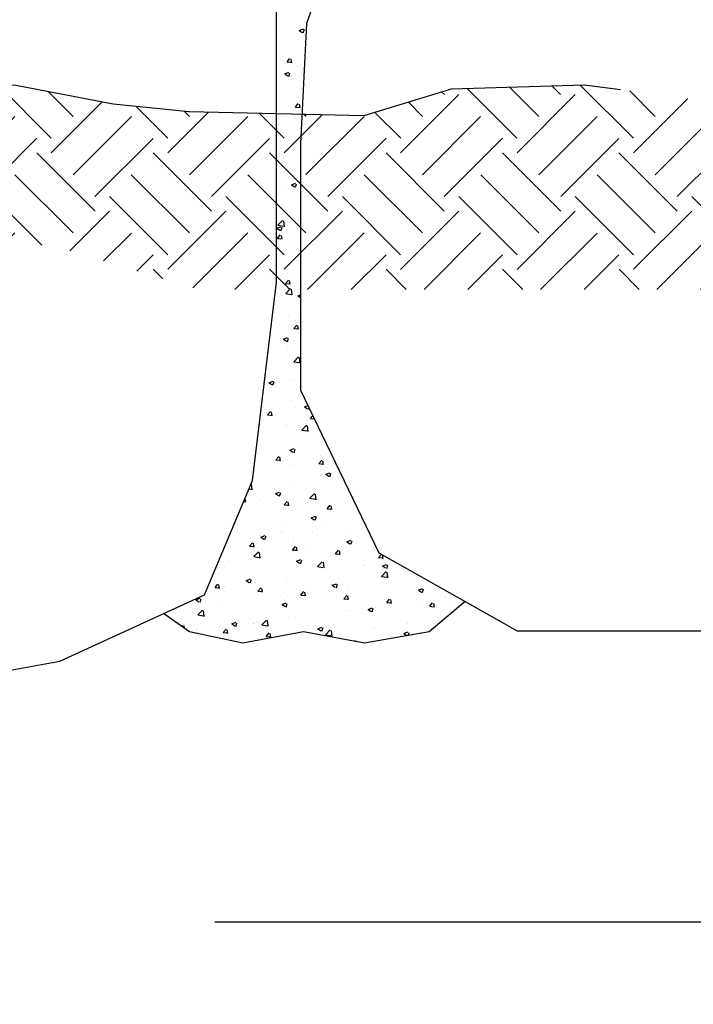
# Model space of a CAD drawing. Units: feet. Extents: x 25.3 to 46.7, y -36.6 to 7.1.
# Drawn here: x 26.9 to 27.4, y -18.7 to -18 of the extents above; entities that cross this region are included whole.
import ezdxf
from ezdxf import colors
from ezdxf.entities.mleader import LeaderData, LeaderLine
from ezdxf.math import Vec2, Vec3

# ---------------------------------------------------------------- set-up
doc = ezdxf.new("R2010")
doc.units = ezdxf.units.FT
doc.header["$MEASUREMENT"] = 0
doc.linetypes.add('HIDDEN2', pattern=[0.1875, 0.125, -0.0625])
for name, color, linetype in [('DIM', 2, 'Continuous'), ('GRADE', 3, 'Continuous'), ('HATCH', 9, 'Continuous'), ('OBJ2', 2, 'Continuous')]:
    doc.layers.add(name, color=color, linetype=linetype)
doc.styles.add('08r', font='romans.shx', dxfattribs={"height": 0.08})

# ---------------------------------------------------------------- blocks, each defined once
blk = doc.blocks.new('_X0')
at = {"color": 0}
for p, q in [((1035.1193, 2270.5583), (1035.1263, 2270.561)), ((1035.126, 2270.5541), (1035.1281, 2270.5602)), ((1035.13, 2270.573), (1035.13, 2270.573)), ((1035.0824, 2270.5508), (1035.0824, 2270.5508)), ((1035.1193, 2270.5583), (1035.1243, 2270.5549)), ((1035.1288, 2270.552), (1035.1288, 2270.552)), ((1035.0998, 2270.5315), (1035.0998, 2270.5315)), ((1035.1035, 2270.5374), (1035.1035, 2270.5374)), ((1035.1288, 2270.5397), (1035.1288, 2270.5397)), ((1035.0989, 2270.5056), (1035.1037, 2270.5113)), ((1035.1025, 2270.5126), (1035.1025, 2270.5126)), ((1035.1275, 2270.5159), (1035.1275, 2270.5159)), ((1035.0989, 2270.5056), (1035.1049, 2270.505)), ((1035.1066, 2270.5042), (1035.1055, 2270.5105)), ((1035.1159, 2270.4978), (1035.1159, 2270.4978)), ((1035.1237, 2270.5096), (1035.1237, 2270.5096)), ((1035.1276, 2270.5064), (1035.1276, 2270.5064)), ((1035.095, 2270.4858), (1035.102, 2270.4885)), ((1035.095, 2270.4858), (1035.0999, 2270.4824)), ((1035.1017, 2270.4816), (1035.1037, 2270.4876)), ((1035.1012, 2270.4765), (1035.1012, 2270.4765)), ((1035.1036, 2270.4646), (1035.1036, 2270.4646)), ((1035.1264, 2270.4731), (1035.1264, 2270.4731)), ((1035.0964, 2270.4467), (1035.0964, 2270.4467)), ((1035.1128, 2270.442), (1035.1128, 2270.442)), ((1035.1128, 2270.4303), (1035.1176, 2270.4361)), ((1035.1128, 2270.4303), (1035.1188, 2270.4298)), ((1035.1175, 2270.4332), (1035.1175, 2270.4332)), ((1035.1205, 2270.429), (1035.1194, 2270.4353)), ((1035.0864, 2270.4026), (1035.0864, 2270.4026)), ((1035.0995, 2270.4049), (1035.0995, 2270.4049)), ((1035.097, 2270.332), (1035.097, 2270.332)), ((1035.1033, 2270.3379), (1035.1033, 2270.3379)), ((1035.1104, 2270.3425), (1035.1104, 2270.3425)), ((1035.1215, 2270.3399), (1035.1215, 2270.3399)), ((1035.106, 2270.3005), (1035.113, 2270.3032)), ((1035.106, 2270.3005), (1035.111, 2270.2971)), ((1035.1127, 2270.2963), (1035.1148, 2270.3023)), ((1035.1203, 2270.3066), (1035.1203, 2270.3066)), ((1035.0905, 2270.2916), (1035.0905, 2270.2916)), ((1035.0957, 2270.2958), (1035.0957, 2270.2958)), ((1035.0992, 2270.2783), (1035.0992, 2270.2783)), ((1035.1191, 2270.2734), (1035.1191, 2270.2734)), ((1035.1073, 2270.2614), (1035.1073, 2270.2614)), ((1035.0837, 2270.2329), (1035.0914, 2270.2411)), ((1035.0837, 2270.2329), (1035.0926, 2270.2316)), ((1035.0943, 2270.2306), (1035.0932, 2270.2401)), ((1035.1178, 2270.2401), (1035.1178, 2270.2401)), ((1035.0817, 2270.228), (1035.0887, 2270.2306)), ((1035.0817, 2270.228), (1035.0866, 2270.2246)), ((1035.0827, 2270.211), (1035.0875, 2270.2167)), ((1035.0884, 2270.2238), (1035.0904, 2270.2298)), ((1035.0904, 2270.2096), (1035.0893, 2270.2159)), ((1035.0921, 2270.2271), (1035.0921, 2270.2271)), ((1035.0827, 2270.211), (1035.0887, 2270.2104)), ((1035.103, 2270.2113), (1035.103, 2270.2113)), ((1035.1166, 2270.2068), (1035.1166, 2270.2068)), ((1035.1045, 2270.1875), (1035.1045, 2270.1875)), ((1035.1178, 2270.1908), (1035.1178, 2270.1908)), ((1035.1154, 2270.1735), (1035.1154, 2270.1735)), ((1035.0915, 2270.1514), (1035.0915, 2270.1514)), ((1035.0989, 2270.1516), (1035.0989, 2270.1516)), ((1035.1165, 2270.1547), (1035.1165, 2270.1547)), ((1035.0851, 2270.1364), (1035.0851, 2270.1364)), ((1035.0965, 2270.1357), (1035.1014, 2270.1415)), ((1035.0965, 2270.1357), (1035.1025, 2270.1352)), ((1035.1043, 2270.1344), (1035.1031, 2270.1407)), ((1035.1142, 2270.1402), (1035.1142, 2270.1402)), ((1035.0969, 2270.119), (1035.1047, 2270.1271)), ((1035.0969, 2270.119), (1035.1058, 2270.1176)), ((1035.1061, 2270.1229), (1035.1061, 2270.1229)), ((1035.1076, 2270.1166), (1035.1065, 2270.1261)), ((1035.117, 2270.1152), (1035.1215, 2270.1169)), ((1035.0902, 2270.1152), (1035.0902, 2270.1152)), ((1035.113, 2270.1069), (1035.113, 2270.1069)), ((1035.117, 2270.1152), (1035.1215, 2270.1122)), ((1035.1027, 2270.0847), (1035.1027, 2270.0847)), ((1035.1185, 2270.0833), (1035.1185, 2270.0833)), ((1035.1018, 2270.0808), (1035.1018, 2270.0808)), ((1035.1118, 2270.0736), (1035.1118, 2270.0736)), ((1035.1104, 2270.0605), (1035.1152, 2270.0663)), ((1035.1104, 2270.0605), (1035.1164, 2270.06)), ((1035.1182, 2270.0592), (1035.117, 2270.0654)), ((1035.0755, 2270.0413), (1035.0755, 2270.0413)), ((1035.0927, 2270.0427), (1035.0997, 2270.0454)), ((1035.0927, 2270.0427), (1035.0977, 2270.0393)), ((1035.0994, 2270.0385), (1035.1015, 2270.0445)), ((1035.1105, 2270.0403), (1035.1105, 2270.0403)), ((1035.0986, 2270.025), (1035.0986, 2270.025)), ((1035.0991, 2270.0322), (1035.0991, 2270.0322)), ((1035.1201, 2270.0187), (1035.1201, 2270.0187)), ((1035.1093, 2270.007), (1035.1093, 2270.007)), ((1035.1102, 2270.005), (1035.118, 2270.0131)), ((1035.1102, 2270.005), (1035.1191, 2270.0036)), ((1035.1123, 2270.0102), (1035.1123, 2270.0102)), ((1035.1209, 2270.0027), (1035.1198, 2270.0122)), ((1035.0642, 2269.993), (1035.0642, 2269.993)), ((1035.0684, 2269.9701), (1035.0754, 2269.9728)), ((1035.0684, 2269.9701), (1035.0733, 2269.9668)), ((1035.0751, 2269.966), (1035.0771, 2269.972)), ((1035.0792, 2269.9813), (1035.0792, 2269.9813)), ((1035.086, 2269.9708), (1035.086, 2269.9708)), ((1035.1081, 2269.9737), (1035.1081, 2269.9737)), ((1035.1111, 2269.9741), (1035.1111, 2269.9741)), ((1035.1024, 2269.958), (1035.1024, 2269.958)), ((1035.1069, 2269.9405), (1035.1069, 2269.9405)), ((1035.1226, 2269.9396), (1035.1226, 2269.9396)), ((1035.0597, 2269.9313), (1035.0597, 2269.9313)), ((1035.0597, 2269.9302), (1035.0597, 2269.9302)), ((1035.0664, 2269.9164), (1035.0713, 2269.9221)), ((1035.0742, 2269.915), (1035.073, 2269.9213)), ((1035.0848, 2269.9346), (1035.0848, 2269.9346)), ((1035.1131, 2269.928), (1035.1131, 2269.928)), ((1035.1281, 2269.9299), (1035.1337, 2269.9321)), ((1035.1281, 2269.9299), (1035.133, 2269.9265)), ((1035.1348, 2269.9257), (1035.1356, 2269.9281)), ((1035.0664, 2269.9164), (1035.0724, 2269.9158)), ((1035.0808, 2269.9168), (1035.0808, 2269.9168)), ((1035.1057, 2269.9072), (1035.1057, 2269.9072)), ((1035.1342, 2269.9146), (1035.1342, 2269.9146)), ((1035.1382, 2269.9101), (1035.1421, 2269.9147)), ((1035.1382, 2269.9101), (1035.1442, 2269.9096)), ((1035.0521, 2269.8975), (1035.0528, 2269.8995)), ((1035.0552, 2269.9008), (1035.0552, 2269.9008)), ((1035.0585, 2269.8952), (1035.0585, 2269.8952)), ((1035.0963, 2269.9002), (1035.0963, 2269.9002)), ((1035.0983, 2269.8984), (1035.0983, 2269.8984)), ((1035.1234, 2269.8911), (1035.1312, 2269.8992)), ((1035.1234, 2269.8911), (1035.1323, 2269.8897)), ((1035.1341, 2269.8887), (1035.133, 2269.8982)), ((1035.0932, 2269.8772), (1035.0932, 2269.8772)), ((1035.1045, 2269.8739), (1035.1045, 2269.8739)), ((1035.1223, 2269.8764), (1035.1223, 2269.8764)), ((1035.1466, 2269.8749), (1035.1466, 2269.8749)), ((1035.1564, 2269.8814), (1035.1564, 2269.8814)), ((1035.1582, 2269.8723), (1035.1582, 2269.8723)), ((1035.054, 2269.8675), (1035.054, 2269.8675)), ((1035.0639, 2269.8664), (1035.0639, 2269.8664)), ((1035.07, 2269.8607), (1035.07, 2269.8607)), ((1035.1037, 2269.8574), (1035.1107, 2269.8601)), ((1035.1037, 2269.8574), (1035.1087, 2269.854)), ((1035.1105, 2269.8532), (1035.1125, 2269.8592)), ((1035.1332, 2269.869), (1035.1332, 2269.869)), ((1035.0803, 2269.8411), (1035.0851, 2269.8469)), ((1035.0803, 2269.8411), (1035.0863, 2269.8406)), ((1035.0881, 2269.8398), (1035.0869, 2269.8461)), ((1035.1032, 2269.8406), (1035.1032, 2269.8406)), ((1035.152, 2269.8349), (1035.1569, 2269.8406)), ((1035.1552, 2269.8481), (1035.1552, 2269.8481)), ((1035.1598, 2269.8335), (1035.1586, 2269.8398)), ((1035.1604, 2269.8414), (1035.1604, 2269.8414)), ((1035.1698, 2269.8379), (1035.1698, 2269.8379)), ((1035.0437, 2269.8213), (1035.0437, 2269.8213)), ((1035.0438, 2269.8214), (1035.0438, 2269.8214)), ((1035.0527, 2269.8342), (1035.0527, 2269.8342)), ((1035.0737, 2269.8261), (1035.0737, 2269.8261)), ((1035.1021, 2269.8314), (1035.1021, 2269.8314)), ((1035.1069, 2269.8296), (1035.1069, 2269.8296)), ((1035.1271, 2269.8238), (1035.1271, 2269.8238)), ((1035.1319, 2269.8329), (1035.1319, 2269.8329)), ((1035.152, 2269.8349), (1035.158, 2269.8343)), ((1035.1805, 2269.8215), (1035.1805, 2269.8215)), ((1035.0948, 2269.8126), (1035.0948, 2269.8126)), ((1035.102, 2269.8073), (1035.102, 2269.8073)), ((1035.1482, 2269.8104), (1035.1482, 2269.8104)), ((1035.154, 2269.8148), (1035.154, 2269.8148)), ((1035.1634, 2269.8171), (1035.1704, 2269.8198)), ((1035.1634, 2269.8171), (1035.1684, 2269.8138)), ((1035.1702, 2269.8129), (1035.1722, 2269.819)), ((1035.0353, 2269.7928), (1035.0389, 2269.7923)), ((1035.0406, 2269.7913), (1035.0395, 2269.8008)), ((1035.0515, 2269.8009), (1035.0515, 2269.8009)), ((1035.0794, 2269.7849), (1035.0864, 2269.7875)), ((1035.0806, 2269.7902), (1035.0806, 2269.7902)), ((1035.1056, 2269.7935), (1035.1056, 2269.7935)), ((1035.1435, 2269.7984), (1035.1435, 2269.7984)), ((1035.0264, 2269.7718), (1035.0284, 2269.7717)), ((1035.0302, 2269.7708), (1035.0291, 2269.7771)), ((1035.0538, 2269.7752), (1035.0538, 2269.7752)), ((1035.0794, 2269.7849), (1035.0844, 2269.7815)), ((1035.0861, 2269.7807), (1035.0882, 2269.7867)), ((1035.0942, 2269.7659), (1035.099, 2269.7717)), ((1035.098, 2269.7717), (1035.098, 2269.7717)), ((1035.1008, 2269.774), (1035.1008, 2269.774)), ((1035.1019, 2269.7646), (1035.1008, 2269.7708)), ((1035.1072, 2269.773), (1035.1072, 2269.773)), ((1035.1367, 2269.7771), (1035.1445, 2269.7852)), ((1035.1367, 2269.7771), (1035.1456, 2269.7757)), ((1035.1474, 2269.7747), (1035.1463, 2269.7842)), ((1035.1528, 2269.7815), (1035.1528, 2269.7815)), ((1035.1563, 2269.7818), (1035.1563, 2269.7818)), ((1035.0397, 2269.7617), (1035.0397, 2269.7617)), ((1035.0503, 2269.7676), (1035.0503, 2269.7676)), ((1035.0942, 2269.7659), (1035.1002, 2269.7654)), ((1035.1172, 2269.759), (1035.1172, 2269.759)), ((1035.1606, 2269.7707), (1035.1606, 2269.7707)), ((1035.1659, 2269.7596), (1035.1707, 2269.7654)), ((1035.1659, 2269.7596), (1035.1719, 2269.7591)), ((1035.1737, 2269.7583), (1035.1725, 2269.7646)), ((1035.1803, 2269.7673), (1035.1803, 2269.7673)), ((1035.1803, 2269.7598), (1035.1803, 2269.7598)), ((1035.2029, 2269.7553), (1035.2029, 2269.7553)), ((1035.2054, 2269.7706), (1035.2054, 2269.7706)), ((1035.0543, 2269.7507), (1035.0543, 2269.7507)), ((1035.0636, 2269.7398), (1035.0636, 2269.7398)), ((1035.0793, 2269.754), (1035.0793, 2269.754)), ((1035.0996, 2269.7407), (1035.0996, 2269.7407)), ((1035.122, 2269.7498), (1035.122, 2269.7498)), ((1035.1391, 2269.7446), (1035.1461, 2269.7473)), ((1035.1391, 2269.7446), (1035.1441, 2269.7412)), ((1035.1458, 2269.7404), (1035.1479, 2269.7465)), ((1035.1515, 2269.7482), (1035.1515, 2269.7482)), ((1035.0343, 2269.7241), (1035.0343, 2269.7241)), ((1035.0491, 2269.7343), (1035.0491, 2269.7343)), ((1035.0877, 2269.7219), (1035.0877, 2269.7219)), ((1035.154, 2269.7279), (1035.154, 2269.7279)), ((1035.1791, 2269.7312), (1035.1791, 2269.7312)), ((1035.2017, 2269.722), (1035.2017, 2269.722)), ((1035.2169, 2269.7362), (1035.2169, 2269.7362)), ((1035.2185, 2269.7248), (1035.2185, 2269.7248)), ((1035.002, 2269.7129), (1035.002, 2269.7129)), ((1035.028, 2269.7113), (1035.028, 2269.7113)), ((1035.053, 2269.7146), (1035.053, 2269.7146)), ((1035.0551, 2269.7123), (1035.0621, 2269.715)), ((1035.0551, 2269.7123), (1035.06, 2269.709)), ((1035.0554, 2269.7107), (1035.0554, 2269.7107)), ((1035.0618, 2269.7082), (1035.0638, 2269.7142)), ((1035.0909, 2269.7196), (1035.0909, 2269.7196)), ((1035.0984, 2269.7074), (1035.0984, 2269.7074)), ((1035.1088, 2269.7084), (1035.1088, 2269.7084)), ((1035.1411, 2269.7196), (1035.1411, 2269.7196)), ((1035.1503, 2269.7149), (1035.1503, 2269.7149)), ((1035.1602, 2269.7148), (1035.1602, 2269.7148)), ((1035.1622, 2269.7062), (1035.1622, 2269.7062)), ((1035.1945, 2269.7174), (1035.1945, 2269.7174)), ((1035.1988, 2269.7043), (1035.2058, 2269.707)), ((1035.2055, 2269.7002), (1035.2075, 2269.7062)), ((1034.9965, 2269.694), (1034.9965, 2269.694)), ((1035.0363, 2269.697), (1035.0412, 2269.7027)), ((1035.0363, 2269.697), (1035.0423, 2269.6965)), ((1035.0441, 2269.6956), (1035.0429, 2269.7019)), ((1035.0435, 2269.6948), (1035.0435, 2269.6948)), ((1035.0479, 2269.701), (1035.0479, 2269.701)), ((1035.1018, 2269.7048), (1035.1018, 2269.7048)), ((1035.1081, 2269.6907), (1035.1129, 2269.6964)), ((1035.1081, 2269.6907), (1035.1141, 2269.6902)), ((1035.1158, 2269.6894), (1035.1147, 2269.6956)), ((1035.1527, 2269.6917), (1035.1527, 2269.6917)), ((1035.1798, 2269.6844), (1035.1846, 2269.6902)), ((1035.1875, 2269.6831), (1035.1864, 2269.6893)), ((1035.1906, 2269.6967), (1035.1906, 2269.6967)), ((1035.1988, 2269.7043), (1035.2038, 2269.701)), ((1035.2005, 2269.6887), (1035.2005, 2269.6887)), ((1035.2156, 2269.7039), (1035.2156, 2269.7039)), ((1035.0144, 2269.6733), (1035.0144, 2269.6733)), ((1035.0267, 2269.6751), (1035.0267, 2269.6751)), ((1035.0432, 2269.6797), (1035.051, 2269.6878)), ((1035.0432, 2269.6797), (1035.0521, 2269.6783)), ((1035.0539, 2269.6773), (1035.0528, 2269.6868)), ((1035.0646, 2269.6801), (1035.0646, 2269.6801)), ((1035.0972, 2269.6741), (1035.0972, 2269.6741)), ((1035.1148, 2269.6721), (1035.1218, 2269.6748)), ((1035.1215, 2269.6679), (1035.1235, 2269.674)), ((1035.1277, 2269.6884), (1035.1277, 2269.6884)), ((1035.1491, 2269.6816), (1035.1491, 2269.6816)), ((1035.1798, 2269.6844), (1035.1858, 2269.6839)), ((1035.2515, 2269.6781), (1035.2563, 2269.6838)), ((1035.2515, 2269.6781), (1035.2575, 2269.6776)), ((1035.2593, 2269.6768), (1035.2582, 2269.6828)), ((1034.9953, 2269.6607), (1034.9953, 2269.6607)), ((1035.0016, 2269.6718), (1035.0016, 2269.6718)), ((1035.0467, 2269.6677), (1035.0467, 2269.6677)), ((1035.0678, 2269.671), (1035.0678, 2269.671)), ((1035.1148, 2269.6721), (1035.1197, 2269.6687)), ((1035.1212, 2269.6688), (1035.1212, 2269.6688)), ((1035.1499, 2269.6631), (1035.1577, 2269.6712)), ((1035.1499, 2269.6631), (1035.1588, 2269.6617)), ((1035.1606, 2269.6608), (1035.1595, 2269.6703)), ((1035.1643, 2269.6573), (1035.1643, 2269.6573)), ((1035.1746, 2269.6665), (1035.1746, 2269.6665)), ((1035.2143, 2269.6651), (1035.2143, 2269.6651)), ((1035.2275, 2269.6656), (1035.2275, 2269.6656)), ((1035.228, 2269.6643), (1035.228, 2269.6643)), ((1035.2497, 2269.6618), (1035.2497, 2269.6618)), ((1035.2525, 2269.6689), (1035.2525, 2269.6689)), ((1035.2585, 2269.6641), (1035.2655, 2269.6668)), ((1035.2585, 2269.6641), (1035.2634, 2269.6607)), ((1035.2652, 2269.6599), (1035.2672, 2269.6659)), ((1035.2814, 2269.662), (1035.2814, 2269.662)), ((1035.0307, 2269.6398), (1035.0377, 2269.6425)), ((1035.0307, 2269.6398), (1035.0357, 2269.6365)), ((1035.0375, 2269.6357), (1035.0395, 2269.6417)), ((1035.0382, 2269.6407), (1035.0382, 2269.6407)), ((1035.096, 2269.6409), (1035.096, 2269.6409)), ((1035.0977, 2269.6451), (1035.0977, 2269.6451)), ((1035.1014, 2269.649), (1035.1014, 2269.649)), ((1035.1264, 2269.6523), (1035.1264, 2269.6523)), ((1035.1479, 2269.6483), (1035.1479, 2269.6483)), ((1035.156, 2269.6551), (1035.156, 2269.6551)), ((1035.1992, 2269.6554), (1035.1992, 2269.6554)), ((1035.2383, 2269.6432), (1035.2383, 2269.6432)), ((1035.2567, 2269.6466), (1035.2645, 2269.6547)), ((1035.2567, 2269.6466), (1035.2656, 2269.6452)), ((1035.2674, 2269.6442), (1035.2662, 2269.6537)), ((1035.2966, 2269.6532), (1035.2966, 2269.6532)), ((1035.3272, 2269.6427), (1035.3272, 2269.6427)), ((1034.9753, 2269.6324), (1034.9753, 2269.6324)), ((1034.9785, 2269.628), (1034.9833, 2269.6338)), ((1034.9785, 2269.628), (1034.9845, 2269.6275)), ((1034.9811, 2269.6251), (1034.9811, 2269.6251)), ((1034.9862, 2269.6267), (1034.9851, 2269.633)), ((1034.9941, 2269.6274), (1034.9941, 2269.6274)), ((1035.0004, 2269.6357), (1035.0004, 2269.6357)), ((1035.0394, 2269.6351), (1035.0394, 2269.6351)), ((1035.0454, 2269.6345), (1035.0454, 2269.6345)), ((1035.0502, 2269.6218), (1035.055, 2269.6275)), ((1035.058, 2269.6204), (1035.0568, 2269.6267)), ((1035.1217, 2269.6232), (1035.1217, 2269.6232)), ((1035.1744, 2269.6318), (1035.1814, 2269.6345)), ((1035.1744, 2269.6318), (1035.1794, 2269.6285)), ((1035.18, 2269.6332), (1035.18, 2269.6332)), ((1035.1812, 2269.6277), (1035.1832, 2269.6337)), ((1035.2012, 2269.6262), (1035.2012, 2269.6262)), ((1035.2262, 2269.6294), (1035.2262, 2269.6294)), ((1035.2485, 2269.6285), (1035.2485, 2269.6285)), ((1035.2641, 2269.6344), (1035.2641, 2269.6344)), ((1035.3005, 2269.636), (1035.3005, 2269.636)), ((1035.3182, 2269.6238), (1035.3252, 2269.6265)), ((1035.3182, 2269.6238), (1035.3231, 2269.6205)), ((1035.3249, 2269.6196), (1035.3269, 2269.6257)), ((1034.9467, 2269.6076), (1034.9537, 2269.6103)), ((1034.9467, 2269.6076), (1034.9517, 2269.6042)), ((1034.9535, 2269.6034), (1034.9555, 2269.6094)), ((1034.9627, 2269.611), (1034.9627, 2269.611)), ((1034.995, 2269.6222), (1034.995, 2269.6222)), ((1035.0161, 2269.6088), (1035.0161, 2269.6088)), ((1035.0484, 2269.6199), (1035.0484, 2269.6199)), ((1035.0502, 2269.6218), (1035.0562, 2269.6212)), ((1035.0633, 2269.6131), (1035.0633, 2269.6131)), ((1035.0694, 2269.6065), (1035.0694, 2269.6065)), ((1035.0751, 2269.6096), (1035.0751, 2269.6096)), ((1035.0947, 2269.6076), (1035.0947, 2269.6076)), ((1035.1001, 2269.6129), (1035.1001, 2269.6129)), ((1035.1017, 2269.6177), (1035.1017, 2269.6177)), ((1035.1219, 2269.6155), (1035.1268, 2269.6212)), ((1035.1219, 2269.6155), (1035.1279, 2269.615)), ((1035.1297, 2269.6141), (1035.1285, 2269.6204)), ((1035.138, 2269.6178), (1035.138, 2269.6178)), ((1035.1467, 2269.6151), (1035.1467, 2269.6151)), ((1035.1551, 2269.6154), (1035.1551, 2269.6154)), ((1035.1937, 2269.6092), (1035.1985, 2269.6149)), ((1035.1937, 2269.6092), (1035.1997, 2269.6087)), ((1035.198, 2269.6221), (1035.198, 2269.6221)), ((1035.2014, 2269.6079), (1035.2003, 2269.6141)), ((1035.2085, 2269.6132), (1035.2085, 2269.6132)), ((1035.2619, 2269.6109), (1035.2619, 2269.6109)), ((1035.2654, 2269.6029), (1035.2702, 2269.6087)), ((1035.2731, 2269.6016), (1035.272, 2269.6079)), ((1035.2765, 2269.6082), (1035.2765, 2269.6082)), ((1035.3153, 2269.6087), (1035.3153, 2269.6087)), ((1035.3259, 2269.6066), (1035.3259, 2269.6066)), ((1035.3348, 2269.6182), (1035.3348, 2269.6182)), ((1035.3506, 2269.6098), (1035.3506, 2269.6098)), ((1035.3638, 2269.6116), (1035.3638, 2269.6116)), ((1035.3686, 2269.6064), (1035.3686, 2269.6064)), ((1034.9467, 2269.5931), (1034.9467, 2269.5931)), ((1034.949, 2269.593), (1034.949, 2269.593)), ((1034.9498, 2269.5823), (1034.9575, 2269.5904)), ((1034.9741, 2269.5963), (1034.9741, 2269.5963)), ((1034.9929, 2269.5941), (1034.9929, 2269.5941)), ((1035.005, 2269.6031), (1035.005, 2269.6031)), ((1035.0119, 2269.6012), (1035.0119, 2269.6012)), ((1035.0442, 2269.6012), (1035.0442, 2269.6012)), ((1035.0904, 2269.5996), (1035.0974, 2269.6023)), ((1035.0904, 2269.5996), (1035.0954, 2269.5962)), ((1035.0972, 2269.5954), (1035.0992, 2269.6014)), ((1035.1228, 2269.6043), (1035.1228, 2269.6043)), ((1035.1762, 2269.602), (1035.1762, 2269.602)), ((1035.1999, 2269.59), (1035.1999, 2269.59)), ((1035.2182, 2269.5982), (1035.2182, 2269.5982)), ((1035.2296, 2269.5997), (1035.2296, 2269.5997)), ((1035.2341, 2269.5916), (1035.2411, 2269.5942)), ((1035.2341, 2269.5916), (1035.2391, 2269.5882)), ((1035.2378, 2269.595), (1035.2378, 2269.595)), ((1035.2409, 2269.5874), (1035.2429, 2269.5934)), ((1035.2473, 2269.5952), (1035.2473, 2269.5952)), ((1035.2654, 2269.6029), (1035.2714, 2269.6024)), ((1035.283, 2269.5975), (1035.283, 2269.5975)), ((1035.2993, 2269.6027), (1035.2993, 2269.6027)), ((1035.3009, 2269.6033), (1035.3009, 2269.6033)), ((1035.3363, 2269.5952), (1035.3363, 2269.5952)), ((1035.3371, 2269.5967), (1035.3419, 2269.6024)), ((1035.3371, 2269.5967), (1035.3431, 2269.5961)), ((1035.3449, 2269.5953), (1035.3437, 2269.6016)), ((1034.9217, 2269.5736), (1034.9217, 2269.5736)), ((1034.9409, 2269.5866), (1034.9409, 2269.5866)), ((1034.9498, 2269.5823), (1034.9587, 2269.5809)), ((1034.9604, 2269.5799), (1034.9593, 2269.5894)), ((1035.0565, 2269.5657), (1035.0643, 2269.5738)), ((1035.0935, 2269.5743), (1035.0935, 2269.5743)), ((1035.1015, 2269.5782), (1035.1015, 2269.5782)), ((1035.1117, 2269.5784), (1035.1117, 2269.5784)), ((1035.1455, 2269.5818), (1035.1455, 2269.5818)), ((1035.1599, 2269.5882), (1035.1599, 2269.5882)), ((1035.1749, 2269.5867), (1035.1749, 2269.5867)), ((1035.1968, 2269.5888), (1035.1968, 2269.5888)), ((1035.3494, 2269.5765), (1035.3494, 2269.5765)), ((1034.9238, 2269.5628), (1034.9255, 2269.5648)), ((1034.928, 2269.5599), (1034.9272, 2269.564)), ((1034.9751, 2269.5714), (1034.9751, 2269.5714)), ((1034.9849, 2269.5581), (1034.9849, 2269.5581)), ((1034.9856, 2269.5618), (1034.9856, 2269.5618)), ((1034.9917, 2269.5608), (1034.9917, 2269.5608)), ((1034.9924, 2269.5528), (1034.9972, 2269.5586)), ((1035.0001, 2269.5515), (1034.999, 2269.5577)), ((1035.0064, 2269.5673), (1035.0134, 2269.57)), ((1035.0064, 2269.5673), (1035.0114, 2269.564)), ((1035.0131, 2269.5631), (1035.0152, 2269.5692)), ((1035.0285, 2269.5691), (1035.0285, 2269.5691)), ((1035.043, 2269.5679), (1035.043, 2269.5679)), ((1035.0432, 2269.5681), (1035.0432, 2269.5681)), ((1035.0488, 2269.5701), (1035.0488, 2269.5701)), ((1035.0565, 2269.5657), (1035.0654, 2269.5643)), ((1035.0672, 2269.5634), (1035.0661, 2269.5729)), ((1035.0738, 2269.5734), (1035.0738, 2269.5734)), ((1035.0818, 2269.5669), (1035.0818, 2269.5669)), ((1035.1352, 2269.5646), (1035.1352, 2269.5646)), ((1035.1501, 2269.5593), (1035.1571, 2269.562)), ((1035.1501, 2269.5593), (1035.1551, 2269.5559)), ((1035.1569, 2269.5551), (1035.1589, 2269.5612)), ((1035.1632, 2269.5492), (1035.171, 2269.5573)), ((1035.1886, 2269.5623), (1035.1886, 2269.5623)), ((1035.242, 2269.5601), (1035.242, 2269.5601)), ((1035.2461, 2269.5619), (1035.2461, 2269.5619)), ((1035.2746, 2269.5639), (1035.2746, 2269.5639)), ((1035.2954, 2269.5578), (1035.2954, 2269.5578)), ((1035.298, 2269.5694), (1035.298, 2269.5694)), ((1035.2996, 2269.5672), (1035.2996, 2269.5672)), ((1035.3307, 2269.5585), (1035.3307, 2269.5585)), ((1035.3375, 2269.5721), (1035.3375, 2269.5721)), ((1034.9478, 2269.5568), (1034.9478, 2269.5568)), ((1034.9924, 2269.5528), (1034.9983, 2269.5523)), ((1035.0641, 2269.5465), (1035.0689, 2269.5523)), ((1035.0641, 2269.5465), (1035.0701, 2269.546)), ((1035.0718, 2269.5452), (1035.0707, 2269.5515)), ((1035.1632, 2269.5492), (1035.1721, 2269.5478)), ((1035.1739, 2269.5468), (1035.1728, 2269.5563)), ((1035.1736, 2269.5506), (1035.1736, 2269.5506)), ((1035.1956, 2269.5555), (1035.1956, 2269.5555)), ((1035.2115, 2269.5556), (1035.2115, 2269.5556)), ((1035.2724, 2269.5485), (1035.2724, 2269.5485)), ((1035.2938, 2269.5513), (1035.3008, 2269.554)), ((1035.2938, 2269.5513), (1035.2988, 2269.5479)), ((1035.3009, 2269.5482), (1035.3026, 2269.5532)), ((1035.2113, 2269.5385), (1035.2124, 2269.5397)), ((1035.214, 2269.5385), (1035.214, 2269.5385)), ((1035.2143, 2269.5379), (1035.2141, 2269.5389))]:
    blk.add_line(p, q, dxfattribs=at)

msp = doc.modelspace()

# ---------------------------------------------------------------- hatches: boundary and pattern name
at = {"layer": 'HATCH', "transparency": 33554687}
h = msp.add_hatch(dxfattribs=at)
h.set_pattern_fill('EARTH', color=0, scale=0.2423, angle=45)
h.set_pattern_definition([(45, (-29.764127, -61.73836), (7e-18, 0.085665987), [0.060575, -0.060575]), (45, (-29.78019, -61.7223), (7e-18, 0.085665987), [0.060575, -0.060575]), (45, (-29.79625, -61.706236), (7e-18, 0.085665987), [0.060575, -0.060575]), (135, (-29.79625, -61.69553), (-0.085665987, 1e-17), [0.060575, -0.060575]), (135, (-29.78019, -61.679465), (-0.085665987, 1e-17), [0.060575, -0.060575]), (135, (-29.764127, -61.6634), (-0.085665987, 1e-17), [0.060575, -0.060575])])
h.paths.add_polyline_path([(29.0036, -18.03174), (28.7896, -18.05786), (28.64694, -18.05786), (28.55713, -18.05697), (28.55647, -18.06064), (28.56233, -18.15582), (28.67316, -18.15582), (28.79587, -18.15582), (28.86878, -18.18507), (28.9728, -18.2268)])
h.paths.add_polyline_path([(28.50771, -18.05648), (28.36441, -18.05506), (28.28888, -18.05786), (28.18817, -18.05226), (28.03152, -18.06625), (27.88885, -18.05786), (27.8385, -18.04667), (27.78535, -18.05506), (27.77423, -18.0558), (27.7754, -18.09101), (27.76434, -18.15517), (27.85275, -18.20588), (27.99977, -18.20588), (28.15265, -18.20588), (28.34938, -18.17021), (28.45802, -18.15582), (28.50197, -18.15582), (28.50136, -18.14853)])
h.paths.add_polyline_path([(28.55647, -18.06064), (28.55713, -18.05697), (28.50771, -18.05648), (28.50136, -18.14853), (28.50197, -18.15582), (28.56233, -18.15582)])
h.paths.add_polyline_path([(27.73556, -18.11756), (27.73258, -18.05858), (27.61751, -18.06625), (27.53639, -18.06625), (27.43568, -18.06904), (27.307, -18.05226), (27.20909, -18.05506), (27.14476, -18.07464), (27.09923, -18.07365), (27.09814, -18.09544), (27.09814, -18.20278), (27.14027, -18.20278), (27.19672, -18.20278), (27.38624, -18.20278), (27.58566, -18.20278), (27.73556, -18.16284)])
h.paths.add_polyline_path([(27.08043, -18.07324), (27.01608, -18.07184), (26.96013, -18.06625), (26.8874, -18.05226), (26.79509, -18.05786), (26.6748, -18.05226), (26.61885, -18.07184), (26.49017, -18.06625), (26.46019, -18.06435), (26.43857, -18.16623), (26.43857, -18.20712), (26.66721, -18.20712), (26.78041, -18.18801), (26.81581, -18.17023), (26.91497, -18.17023), (27.02292, -18.20278), (27.07975, -18.20278), (27.08043, -18.19721)])
h.paths.add_polyline_path([(27.77423, -18.0558), (27.73258, -18.05858), (27.73556, -18.11756), (27.73556, -18.16284), (27.76434, -18.15517), (27.7754, -18.09101)])
h.paths.add_polyline_path([(27.09814, -18.09544), (27.09923, -18.07365), (27.08043, -18.07324), (27.08043, -18.19721), (27.07975, -18.20278), (27.09814, -18.20278)])
h.paths.add_polyline_path([(26.41202, -18.09101), (26.40869, -18.06109), (26.26918, -18.05226), (26.21603, -18.04947), (26.17407, -18.05786), (26.0934, -18.05503), (26.06981, -18.20441), (26.22709, -18.18196), (26.3123, -18.18196), (26.36857, -18.20712), (26.39911, -18.20712)])
h.paths.add_polyline_path([(26.46019, -18.06435), (26.40869, -18.06109), (26.41202, -18.09101), (26.39911, -18.20712), (26.43857, -18.20712), (26.43857, -18.16623)])

# ---------------------------------------------------------------- linework, layer by layer
at = {"layer": 'GRADE', "linetype": 'HIDDEN2', "ltscale": 4, "flags": 128}
msp.add_lwpolyline([(26.0934, -18.05503), (26.17407, -18.05786), (26.21603, -18.04947), (26.26918, -18.05226), (26.49017, -18.06625), (26.61885, -18.07184), (26.6748, -18.05226), (26.79509, -18.05786), (26.8874, -18.05226), (26.96013, -18.06625), (27.01608, -18.07184), (27.14476, -18.07464), (27.20909, -18.05506), (27.307, -18.05226), (27.43568, -18.06904), (27.53639, -18.06625), (27.61751, -18.06625), (27.78535, -18.05506), (27.8385, -18.04667), (27.88885, -18.05786), (28.03152, -18.06625), (28.18817, -18.05226), (28.28888, -18.05786), (28.36441, -18.05506), (28.64694, -18.05786), (28.7896, -18.05786), (29.0036, -18.03174)], dxfattribs=at)
at = {"layer": 'OBJ2'}
for points in [[(26.74844, -17.61313), (26.67318, -17.57773), (26.5758, -17.58215), (26.45628, -17.7149), (26.43415, -17.83437), (26.46956, -18.02021), (26.43857, -18.16623), (26.43857, -18.25916), (26.46956, -18.3565), (26.51825, -18.41845), (26.59793, -18.47597), (26.77499, -18.50252), (26.92107, -18.47597), (27.02731, -18.4273), (27.06272, -18.34323), (27.08043, -18.19721), (27.08043, -18.02906), (27.08043, -17.95384), (27.05919, -17.79645), (27.01054, -17.68024), (26.93435, -17.60428)], [(27.70458, -18.445), (27.74884, -18.33438), (27.73556, -18.22818), (27.73556, -18.11756), (27.71786, -17.768), (27.69557, -17.65561), (27.63153, -17.60226), (27.52309, -17.59543), (27.35488, -17.59985), (27.22208, -17.59985), (27.17792, -17.68024), (27.16011, -17.84322), (27.10256, -18.00694), (27.09814, -18.09544), (27.09814, -18.27685), (27.15568, -18.39633), (27.25749, -18.45385), (27.50538, -18.45385)]]:
    msp.add_lwpolyline(points, close=True, dxfattribs=at)
msp.add_lwpolyline([(27.21928, -18.43226), (27.19265, -18.45441), (27.1451, -18.46279), (27.10034, -18.45441), (27.05558, -18.46279), (27.01642, -18.45441), (26.99716, -18.44112)], dxfattribs=at)

# ---------------------------------------------------------------- block references
at = {"layer": 'HATCH', "xscale": 0.4405305019244192, "yscale": 0.4405305019244192, "zscale": 0.4405305019244192}
msp.add_blockref('_X0', (-428.90446, -1018.26232), dxfattribs=at)

# ---------------------------------------------------------------- leaders
at = {"layer": 'DIM', "lineweight": 0}
ml = msp.add_multileader_mtext('Standard', dxfattribs=at)
ml.set_content('PLACE BOULDERS AS CLOSELY AS POSSIBLE (TOUCHING EACH OTHER) TO MINIMIZE GROUT. VOIDS SHALL NOT EXCEED 4" WITHOUT CHINKING.', color=256, style='08r')
ml.set_leader_properties()
ml.build(insert=Vec2(0, 0))
ml.multileader.update_dxf_attribs({"dogleg_length": 0.1, "arrow_head_size": 0.1})
ctx = ml.context
ctx.base_point, ctx.char_height, ctx.arrow_head_size, ctx.landing_gap_size, ctx.plane_origin = Vec3(25.49503, -18.66807), 0.08, 0.1, 0.09, Vec3(27.82302, -19.78962)
notes = []
notes.append((ctx, [(0, (1, 1, 0), (27.41258, -18.66807), (-1, 0), 0.37755, [(0, [(27.73967, -18.25755)], 0, [])])]))
ctx.mtext.insert, ctx.mtext.width, ctx.mtext.defined_height, ctx.mtext.flow_direction = Vec3(25.58503, -18.62807), 1.5069635, 0.91247, 5
ml = msp.add_multileader_mtext('Standard', dxfattribs=at)
ml.set_content('LARGE MACHINE ^JPLACED BOULDERS', color=256, style='08r')
ml.set_leader_properties()
ml.build(insert=Vec2(0, 0))
ml.multileader.update_dxf_attribs({"dogleg_length": 0.1, "arrow_head_size": 0.1})
ctx = ml.context
ctx.base_point, ctx.char_height, ctx.arrow_head_size, ctx.landing_gap_size, ctx.plane_origin = Vec3(26.88996, -18.95071), 0.08, 0.1, 0.09, Vec3(28.1293, -19.9241)
notes.append((ctx, [(0, (1, 1, 0), (28.28996, -18.95071), (-1, 0), 0.1, [(0, [(28.31102, -18.46712)], 0, [])])]))
ctx.mtext.insert, ctx.mtext.flow_direction = Vec3(26.97996, -18.91071), 5
for ctx, leaders in notes:
    for number, flags, end, landing, length, lines in leaders:
        leader = LeaderData()
        leader.index, (leader.has_last_leader_line, leader.has_dogleg_vector, leader.attachment_direction) = number, flags
        leader.last_leader_point, leader.dogleg_vector, leader.dogleg_length = Vec3(end), Vec3(landing), length
        for number, points, colour, breaks in lines:
            line = LeaderLine()
            line.index, line.vertices, line.color, line.breaks = number, Vec3.list(points), colors.encode_raw_color(colour), breaks
            leader.lines.append(line)
        ctx.leaders.append(leader)

doc.saveas('drawing.dxf')
